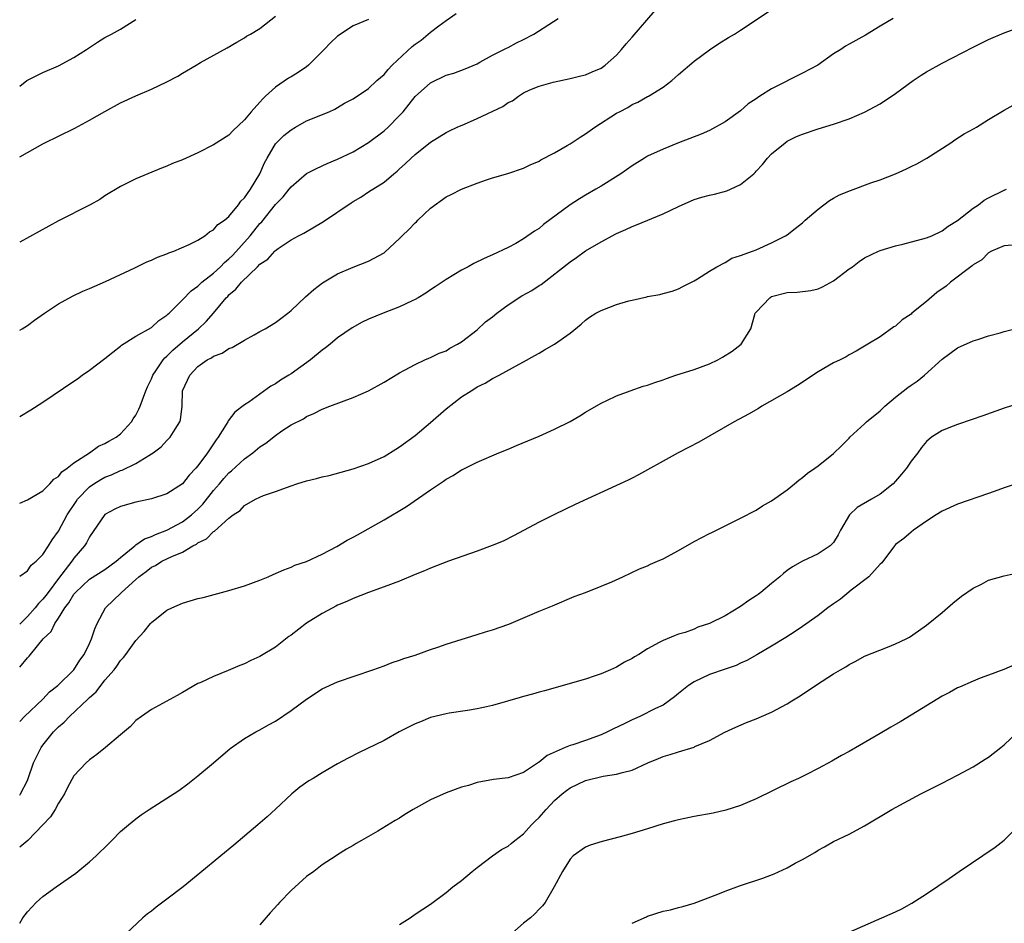
# Model space of a CAD drawing. Units: inches. Extents: x 2607000 to 2610000, y 1479000 to 1482000.
# Drawn here: x 2607000 to 2607127, y 1481464 to 1481581 of the extents above; entities that cross this region are included whole.
import ezdxf

# ---------------------------------------------------------------- set-up
doc = ezdxf.new("R2010")
doc.units = ezdxf.units.IN
doc.header["$MEASUREMENT"] = 0
doc.layers.add('LD26071479_10ft', color=61, linetype='Continuous')

msp = doc.modelspace()

# ---------------------------------------------------------------- linework, layer by layer
at = {"layer": 'LD26071479_10ft'}
for points, elevation in [([(2607000, 1481509.09), (2607001, 1481509.78), (2607001.5, 1481510.5), (2607002.14, 1481511), (2607003, 1481511.87), (2607003.73, 1481513), (2607004.21, 1481513.79), (2607005, 1481514.88), (2607006.13, 1481517), (2607007.27, 1481518.73), (2607007.45, 1481519), (2607009, 1481520.61), (2607009.57, 1481521), (2607010.45, 1481521.55), (2607011, 1481521.86), (2607011.83, 1481522.17), (2607013, 1481522.7), (2607013.23, 1481522.77), (2607015, 1481523.61), (2607016.66, 1481524.66), (2607017, 1481524.85), (2607017.22, 1481525), (2607018.23, 1481525.77), (2607019, 1481526.6), (2607019.21, 1481526.79), (2607019.4, 1481527), (2607020.06, 1481528.06), (2607020.68, 1481529), (2607020.75, 1481529.25), (2607020.98, 1481531), (2607021.02, 1481533), (2607021.94, 1481535), (2607023, 1481536.12), (2607024.18, 1481537), (2607024.74, 1481537.26), (2607025, 1481537.47), (2607026.14, 1481537.86), (2607027, 1481538.44), (2607027.41, 1481538.59), (2607029, 1481539.52), (2607030.23, 1481540.23), (2607031, 1481540.63), (2607031.65, 1481541), (2607033, 1481541.81), (2607033.67, 1481542.34), (2607034.57, 1481543), (2607035, 1481543.34), (2607036.89, 1481545.11), (2607037.94, 1481546.06), (2607039.08, 1481546.92), (2607041, 1481548.1), (2607043, 1481548.95), (2607045, 1481549.71), (2607047, 1481550.78), (2607047.12, 1481550.88), (2607049, 1481552.63), (2607049.33, 1481553), (2607050.18, 1481553.82), (2607051, 1481554.66), (2607051.19, 1481554.81), (2607051.36, 1481555), (2607053, 1481556.57), (2607055, 1481558.03), (2607055.67, 1481558.33), (2607057, 1481559.01), (2607059, 1481559.78), (2607060.2, 1481560.2), (2607061, 1481560.46), (2607062.97, 1481561.03), (2607065, 1481561.72), (2607065.84, 1481562.16), (2607067, 1481562.62), (2607067.22, 1481562.78), (2607069, 1481563.68), (2607070.63, 1481564.63), (2607071, 1481564.85), (2607072.3, 1481565.7), (2607073, 1481566.14), (2607074.19, 1481567), (2607077, 1481568.8), (2607077.37, 1481569), (2607078.45, 1481569.55), (2607079, 1481569.93), (2607079.76, 1481570.24), (2607081, 1481570.94), (2607081.12, 1481571), (2607083, 1481572.17), (2607084.14, 1481573), (2607085, 1481573.78), (2607087, 1481575.52), (2607089, 1481576.98), (2607090.2, 1481577.8), (2607091.44, 1481578.56), (2607092.2, 1481579), (2607093, 1481579.52), (2607095, 1481580.84), (2607097, 1481582.2)], 9220), ([(2607000, 1481518.51), (2607001, 1481518.92), (2607003, 1481520.11), (2607003.9, 1481521), (2607004.4, 1481521.6), (2607005, 1481521.95), (2607005.44, 1481522.56), (2607006.12, 1481523), (2607007, 1481523.69), (2607009, 1481525), (2607010.15, 1481525.85), (2607011, 1481526.21), (2607011.49, 1481526.51), (2607012.45, 1481527), (2607013, 1481527.45), (2607014.42, 1481529), (2607014.63, 1481529.37), (2607015, 1481529.87), (2607015.39, 1481530.61), (2607015.56, 1481531), (2607015.85, 1481531.85), (2607016.29, 1481533), (2607016.5, 1481533.5), (2607017, 1481534.56), (2607017.16, 1481535), (2607017.57, 1481535.57), (2607018.53, 1481537), (2607018.74, 1481537.26), (2607019, 1481537.45), (2607019.77, 1481538.23), (2607021, 1481539.33), (2607023.05, 1481541), (2607024.07, 1481541.93), (2607025, 1481543), (2607026.65, 1481545), (2607026.83, 1481545.17), (2607027, 1481545.37), (2607027.9, 1481546.1), (2607028.62, 1481547), (2607030.69, 1481549), (2607031, 1481549.32), (2607032.01, 1481549.99), (2607032.9, 1481551), (2607033, 1481551.1), (2607033.34, 1481551.34), (2607035, 1481552.46), (2607035.98, 1481553), (2607036.65, 1481553.35), (2607039.18, 1481554.82), (2607042.74, 1481557.26), (2607043, 1481557.43), (2607044.02, 1481557.98), (2607045, 1481558.64), (2607047, 1481559.92), (2607048.28, 1481561), (2607048.69, 1481561.31), (2607049, 1481561.61), (2607049.74, 1481562.26), (2607050.48, 1481563), (2607051, 1481563.48), (2607053, 1481565.08), (2607055, 1481566.3), (2607055.46, 1481566.54), (2607056.45, 1481567), (2607057.39, 1481567.39), (2607059, 1481568.11), (2607062.33, 1481569.67), (2607063, 1481570.17), (2607063.58, 1481570.42), (2607064.35, 1481571), (2607065, 1481571.45), (2607065.81, 1481571.81), (2607067, 1481572.3), (2607068.8, 1481572.8), (2607071, 1481573.28), (2607072.37, 1481573.63), (2607073, 1481573.77), (2607073.84, 1481574.16), (2607075, 1481574.6), (2607075.54, 1481575), (2607077, 1481576.27), (2607077.62, 1481577), (2607078.23, 1481577.77), (2607079, 1481578.6), (2607081.96, 1481582.04)], 9210), ([(2607000, 1481540.82), (2607000.31, 1481541), (2607001, 1481541.44), (2607001.91, 1481542.09), (2607003.22, 1481543), (2607005, 1481544.2), (2607006.8, 1481545.2), (2607008.16, 1481545.84), (2607009, 1481546.18), (2607011.08, 1481547.08), (2607014.85, 1481548.85), (2607016.39, 1481549.61), (2607017, 1481549.86), (2607017.76, 1481550.24), (2607019, 1481550.67), (2607019.22, 1481550.78), (2607019.9, 1481551), (2607021.86, 1481551.86), (2607023, 1481552.44), (2607023.9, 1481553), (2607024.49, 1481553.51), (2607025, 1481553.74), (2607025.54, 1481554.45), (2607026.42, 1481555), (2607027, 1481555.48), (2607028.23, 1481557), (2607028.54, 1481557.46), (2607029, 1481557.87), (2607029.76, 1481559), (2607031, 1481560.97), (2607031.6, 1481562.4), (2607031.91, 1481563), (2607033, 1481564.85), (2607033.13, 1481565), (2607034.09, 1481565.91), (2607035, 1481566.67), (2607035.59, 1481567), (2607037, 1481567.83), (2607039.91, 1481569), (2607040.66, 1481569.34), (2607041, 1481569.53), (2607041.91, 1481570.09), (2607043, 1481570.66), (2607043.2, 1481570.8), (2607043.53, 1481571), (2607045, 1481571.98), (2607046.08, 1481573), (2607047, 1481573.8), (2607047.54, 1481574.46), (2607048.04, 1481575), (2607050.61, 1481577.39), (2607051, 1481577.69), (2607051.77, 1481578.23), (2607053, 1481579.24), (2607054.06, 1481580.06), (2607055, 1481580.76), (2607056.32, 1481581.68)], 9190), ([(2607000, 1481563.16), (2607003, 1481564.86), (2607003.25, 1481565), (2607005, 1481565.84), (2607007.11, 1481566.89), (2607009, 1481567.89), (2607011, 1481569.04), (2607013, 1481570.12), (2607015, 1481571.06), (2607017, 1481571.89), (2607019, 1481572.83), (2607020.42, 1481573.58), (2607021, 1481573.97), (2607022.78, 1481575), (2607023.34, 1481575.34), (2607026.78, 1481577.22), (2607028.02, 1481577.98), (2607029, 1481578.51), (2607029.28, 1481578.72), (2607029.77, 1481579), (2607031, 1481579.75), (2607033, 1481581.3)], 9170), ([(2607112.68, 1481581), (2607111, 1481580.03), (2607109.11, 1481578.89), (2607107, 1481577.72), (2607106.55, 1481577.45), (2607105.91, 1481577), (2607105, 1481576.44), (2607102.96, 1481575), (2607101, 1481573.95), (2607097, 1481571.96), (2607095.48, 1481571), (2607095.2, 1481570.8), (2607095, 1481570.65), (2607093.99, 1481570.01), (2607093, 1481569.1), (2607091, 1481567.68), (2607089, 1481566.58), (2607087.93, 1481566.08), (2607085, 1481564.97), (2607083, 1481564.15), (2607081, 1481563.24), (2607080.59, 1481563), (2607079, 1481562.03), (2607077.54, 1481561), (2607075, 1481559.4), (2607074.34, 1481559), (2607073, 1481558.24), (2607072.23, 1481557.77), (2607071, 1481556.99), (2607067.58, 1481554.43), (2607067, 1481553.95), (2607066.4, 1481553.6), (2607065, 1481552.59), (2607064, 1481552), (2607063, 1481551.46), (2607061, 1481550.54), (2607059.92, 1481550.08), (2607058.6, 1481549.4), (2607057.86, 1481549), (2607057, 1481548.55), (2607055, 1481547.36), (2607053.6, 1481546.4), (2607053, 1481546.04), (2607052.4, 1481545.6), (2607051.39, 1481545), (2607051, 1481544.78), (2607050.61, 1481544.61), (2607049, 1481543.82), (2607046.89, 1481543), (2607045, 1481542.22), (2607044.17, 1481541.83), (2607042.87, 1481541.13), (2607041, 1481539.82), (2607040.04, 1481539), (2607039.46, 1481538.54), (2607039, 1481538.23), (2607037.52, 1481537), (2607035, 1481535.18), (2607034.72, 1481535), (2607033.65, 1481534.35), (2607033, 1481533.9), (2607032.4, 1481533.6), (2607031, 1481532.56), (2607029.55, 1481531.55), (2607029, 1481531.19), (2607027.77, 1481530.23), (2607026.89, 1481529.11), (2607026.85, 1481529), (2607026.63, 1481528.63), (2607025.59, 1481527), (2607025.33, 1481526.67), (2607024.23, 1481525), (2607023, 1481523.31), (2607022.73, 1481523), (2607021.88, 1481522.12), (2607021, 1481520.99), (2607019, 1481519.7), (2607017, 1481519.06), (2607015, 1481518.62), (2607013, 1481518.07), (2607012.27, 1481517.73), (2607010.98, 1481517.02), (2607009, 1481514.17), (2607008.61, 1481513.39), (2607008.37, 1481513), (2607007, 1481511.41), (2607006.72, 1481511), (2607005, 1481508.77), (2607003.66, 1481507), (2607003.39, 1481506.61), (2607003, 1481506.12), (2607002.43, 1481505.57), (2607001.99, 1481505), (2607001, 1481503.87), (2607000.09, 1481503), (2607000, 1481502.91)], 9230), ([(2607000, 1481529.7), (2607001.45, 1481530.55), (2607003, 1481531.53), (2607007, 1481534.22), (2607007.45, 1481534.55), (2607008.04, 1481535), (2607009, 1481535.67), (2607011, 1481537.16), (2607012, 1481538), (2607013, 1481538.74), (2607013.13, 1481538.87), (2607015, 1481540.04), (2607017, 1481541.18), (2607017.95, 1481542.05), (2607019, 1481542.74), (2607019.12, 1481542.88), (2607019.27, 1481543), (2607021, 1481544.71), (2607022.11, 1481545.89), (2607023, 1481546.51), (2607023.24, 1481546.76), (2607023.5, 1481547), (2607025, 1481548.18), (2607025.89, 1481549), (2607026.44, 1481549.56), (2607027, 1481550.02), (2607027.49, 1481550.51), (2607029.75, 1481553), (2607031, 1481554.56), (2607031.22, 1481554.78), (2607033, 1481557.03), (2607033.98, 1481558.02), (2607034.77, 1481559), (2607035, 1481559.32), (2607036.99, 1481561.01), (2607038.31, 1481561.69), (2607039.66, 1481562.33), (2607041, 1481562.87), (2607043, 1481563.82), (2607045, 1481565.01), (2607047, 1481566.52), (2607047.53, 1481567), (2607049, 1481568.5), (2607049.45, 1481569), (2607051, 1481570.94), (2607053, 1481572.74), (2607055, 1481573.69), (2607056.02, 1481573.98), (2607057.47, 1481574.53), (2607059, 1481575.18), (2607059.37, 1481575.37), (2607061, 1481576.27), (2607062.44, 1481577), (2607062.8, 1481577.2), (2607063, 1481577.28), (2607064.11, 1481577.89), (2607065, 1481578.29), (2607066.31, 1481579), (2607069.46, 1481581)], 9200), ([(2607045, 1481580.9), (2607043, 1481580.06), (2607041, 1481578.76), (2607040.1, 1481577.9), (2607039.26, 1481577), (2607039, 1481576.76), (2607037.26, 1481575), (2607037, 1481574.79), (2607035.94, 1481574.06), (2607035, 1481573.48), (2607034.68, 1481573.32), (2607033, 1481572.15), (2607031.73, 1481571), (2607031.36, 1481570.64), (2607031, 1481570.21), (2607029.86, 1481569), (2607029, 1481567.94), (2607027.48, 1481566.52), (2607027, 1481565.97), (2607025, 1481564.73), (2607023, 1481563.71), (2607021, 1481562.77), (2607019.7, 1481562.3), (2607019, 1481561.97), (2607018.28, 1481561.72), (2607016.53, 1481561), (2607015, 1481560.34), (2607013, 1481559.34), (2607011, 1481558.14), (2607010.32, 1481557.68), (2607009.11, 1481557), (2607005, 1481554.94), (2607000, 1481552.15)], 9180), ([(2607000, 1481572.29), (2607000.91, 1481573), (2607001, 1481573.07), (2607003, 1481574.05), (2607005, 1481574.93), (2607007, 1481575.97), (2607008.62, 1481577), (2607010.04, 1481577.96), (2607011, 1481578.55), (2607011.85, 1481579), (2607013, 1481579.65), (2607015, 1481580.89)], 9160), ([(2607000, 1481497.34), (2607001, 1481498.57), (2607001.22, 1481498.78), (2607001.38, 1481499), (2607003.02, 1481501), (2607004.04, 1481501.96), (2607004.54, 1481503), (2607005, 1481503.67), (2607005.83, 1481505), (2607006.36, 1481505.64), (2607007, 1481506.76), (2607007.19, 1481507), (2607009, 1481508.69), (2607011, 1481509.95), (2607012.46, 1481511), (2607013, 1481511.49), (2607014.86, 1481513), (2607014.93, 1481513.07), (2607015, 1481513.11), (2607016.1, 1481513.9), (2607017, 1481514.19), (2607017.53, 1481514.47), (2607019, 1481515.02), (2607021, 1481516.1), (2607022.18, 1481517), (2607023, 1481517.74), (2607023.63, 1481518.37), (2607025, 1481520.12), (2607025.77, 1481521), (2607026.32, 1481521.68), (2607027, 1481522.41), (2607027.33, 1481522.67), (2607029, 1481524.23), (2607030.08, 1481525), (2607031, 1481525.76), (2607031.76, 1481526.24), (2607033, 1481527.25), (2607033.83, 1481527.83), (2607035, 1481528.6), (2607036.61, 1481529.39), (2607037, 1481529.68), (2607037.94, 1481530.06), (2607039, 1481530.61), (2607039.99, 1481531), (2607043, 1481532.13), (2607045, 1481532.99), (2607047, 1481534.12), (2607049, 1481535.32), (2607049.66, 1481535.66), (2607051, 1481536.39), (2607052.28, 1481537), (2607052.78, 1481537.22), (2607053, 1481537.29), (2607054.13, 1481537.87), (2607055, 1481538.17), (2607055.5, 1481538.5), (2607056.48, 1481539), (2607057, 1481539.3), (2607059, 1481540.87), (2607060.1, 1481541.9), (2607061, 1481542.55), (2607061.55, 1481543), (2607063, 1481544.08), (2607064.77, 1481545.23), (2607066.06, 1481545.94), (2607067, 1481546.56), (2607067.28, 1481546.72), (2607071, 1481549.63), (2607071.83, 1481550.17), (2607073, 1481551.03), (2607075, 1481552.22), (2607077, 1481553.3), (2607078.2, 1481553.8), (2607079, 1481554.19), (2607079.59, 1481554.41), (2607083, 1481555.82), (2607085, 1481556.78), (2607087, 1481557.67), (2607088.01, 1481557.99), (2607089, 1481558.25), (2607089.62, 1481558.38), (2607091.21, 1481558.79), (2607091.7, 1481559), (2607093, 1481559.62), (2607094.7, 1481561), (2607094.86, 1481561.14), (2607095, 1481561.31), (2607095.82, 1481562.18), (2607096.49, 1481563), (2607097, 1481563.56), (2607098.75, 1481565), (2607099, 1481565.18), (2607100.22, 1481565.78), (2607101, 1481566.11), (2607103, 1481566.77), (2607105, 1481567.39), (2607107, 1481568.09), (2607109, 1481568.93), (2607111, 1481570.01), (2607113, 1481571.33), (2607115.25, 1481573), (2607116.29, 1481573.71), (2607117, 1481574.15), (2607119, 1481575.26), (2607123, 1481577.32), (2607125, 1481578.31), (2607127, 1481579.16), (2607129, 1481579.9)], 9240), ([(2607000, 1481490.36), (2607000.64, 1481491), (2607003, 1481493.22), (2607003.83, 1481494.17), (2607004.94, 1481495), (2607007, 1481497.01), (2607007.76, 1481498.24), (2607008.31, 1481499), (2607009, 1481500.39), (2607009.28, 1481501), (2607009.69, 1481502.31), (2607010.01, 1481503), (2607011.09, 1481505), (2607013.07, 1481506.93), (2607013.13, 1481507), (2607015, 1481508.67), (2607015.38, 1481509), (2607016.31, 1481509.69), (2607017, 1481510.24), (2607017.52, 1481510.48), (2607018.35, 1481511), (2607019.63, 1481511.63), (2607021, 1481512.2), (2607022.35, 1481513), (2607022.79, 1481513.21), (2607023, 1481513.39), (2607024.1, 1481513.9), (2607025, 1481514.84), (2607025.12, 1481514.88), (2607027, 1481516.58), (2607027.56, 1481517), (2607028.45, 1481517.55), (2607029, 1481518.19), (2607030.41, 1481519), (2607031, 1481519.28), (2607031.47, 1481519.47), (2607033, 1481520), (2607035, 1481520.74), (2607035.76, 1481521), (2607037, 1481521.38), (2607038.31, 1481521.69), (2607039, 1481521.9), (2607039.91, 1481522.09), (2607043, 1481522.93), (2607045, 1481523.6), (2607047, 1481524.52), (2607048.52, 1481525.48), (2607049, 1481525.75), (2607051, 1481527.25), (2607053, 1481528.92), (2607055, 1481530.66), (2607057, 1481532.21), (2607058.23, 1481533), (2607058.72, 1481533.28), (2607059, 1481533.49), (2607060.04, 1481533.96), (2607061, 1481534.6), (2607061.85, 1481535), (2607064.45, 1481536.45), (2607065, 1481536.73), (2607066.44, 1481537.56), (2607067, 1481537.86), (2607067.7, 1481538.3), (2607069, 1481538.99), (2607071, 1481540.42), (2607072.42, 1481541.58), (2607073, 1481542.12), (2607073.52, 1481542.48), (2607074.32, 1481543), (2607075, 1481543.36), (2607077, 1481544.12), (2607078.6, 1481544.6), (2607079, 1481544.7), (2607080.9, 1481545.1), (2607081, 1481545.14), (2607082.59, 1481545.41), (2607083, 1481545.54), (2607084.16, 1481545.84), (2607085, 1481546.16), (2607085.54, 1481546.46), (2607087, 1481547.2), (2607087.46, 1481547.46), (2607089, 1481548.44), (2607089.94, 1481549), (2607091, 1481549.55), (2607091.88, 1481550.12), (2607093, 1481550.44), (2607094.53, 1481551), (2607095, 1481551.19), (2607097, 1481552.07), (2607098.8, 1481553), (2607099, 1481553.12), (2607100.06, 1481553.93), (2607101, 1481554.68), (2607101.34, 1481555), (2607103, 1481556.43), (2607104.45, 1481557.55), (2607105, 1481557.83), (2607105.74, 1481558.26), (2607107.16, 1481558.84), (2607109.8, 1481559.8), (2607111, 1481560.21), (2607113, 1481560.99), (2607114.39, 1481561.61), (2607115, 1481561.92), (2607115.73, 1481562.27), (2607117.02, 1481563), (2607120.12, 1481565), (2607120.64, 1481565.36), (2607121.85, 1481566.15), (2607123.15, 1481566.85), (2607123.45, 1481567), (2607125, 1481567.97), (2607127, 1481569.18), (2607128.16, 1481569.84)], 9250), ([(2607000, 1481480.84), (2607000.12, 1481481), (2607001, 1481482.75), (2607001.1, 1481483), (2607001.77, 1481485), (2607002.78, 1481487), (2607003, 1481487.29), (2607004.38, 1481489), (2607005, 1481489.64), (2607005.74, 1481490.26), (2607006.42, 1481491), (2607008.8, 1481493.2), (2607009, 1481493.43), (2607009.85, 1481494.15), (2607011, 1481495.66), (2607012.17, 1481497), (2607012.53, 1481497.47), (2607013, 1481498.22), (2607013.4, 1481498.6), (2607013.71, 1481499), (2607015, 1481500.8), (2607016.05, 1481501.95), (2607016.88, 1481503), (2607017, 1481503.13), (2607019, 1481504.69), (2607019.62, 1481505), (2607021, 1481505.6), (2607023, 1481506.2), (2607023.65, 1481506.35), (2607027, 1481507.25), (2607029, 1481507.86), (2607031, 1481508.58), (2607032.04, 1481509), (2607032.72, 1481509.28), (2607034.09, 1481509.91), (2607035, 1481510.25), (2607035.48, 1481510.52), (2607037, 1481510.99), (2607039, 1481511.93), (2607040.92, 1481512.92), (2607042.25, 1481513.75), (2607043, 1481514.11), (2607043.58, 1481514.42), (2607047, 1481516.34), (2607049.92, 1481518.08), (2607053, 1481520.23), (2607054.67, 1481521.33), (2607055, 1481521.6), (2607055.94, 1481522.06), (2607057, 1481522.81), (2607057.14, 1481522.86), (2607059, 1481523.8), (2607061.79, 1481525), (2607063, 1481525.48), (2607064.07, 1481525.93), (2607067, 1481527.15), (2607069, 1481528.04), (2607071, 1481529.05), (2607072.24, 1481529.76), (2607073, 1481530.22), (2607075, 1481531.4), (2607075.74, 1481531.74), (2607077, 1481532.35), (2607078.75, 1481533), (2607080.42, 1481533.58), (2607081, 1481533.74), (2607081.92, 1481534.08), (2607083, 1481534.42), (2607083.42, 1481534.58), (2607084.66, 1481535), (2607087, 1481535.74), (2607089, 1481536.49), (2607090.05, 1481537), (2607090.67, 1481537.33), (2607091.89, 1481538.11), (2607093.07, 1481539), (2607094.31, 1481541), (2607094.84, 1481542.85), (2607094.9, 1481543), (2607095, 1481543.13), (2607096.75, 1481545), (2607096.91, 1481545.09), (2607097, 1481545.14), (2607099, 1481545.67), (2607100.28, 1481545.72), (2607102.05, 1481545.95), (2607103, 1481546.17), (2607103.58, 1481546.42), (2607105, 1481547.18), (2607107, 1481548.71), (2607107.44, 1481549), (2607108.31, 1481549.69), (2607109, 1481550.15), (2607110.8, 1481551), (2607111, 1481551.09), (2607113, 1481551.71), (2607113.91, 1481551.91), (2607117, 1481552.72), (2607117.68, 1481553), (2607119, 1481553.61), (2607119.77, 1481554.23), (2607121, 1481554.96), (2607123, 1481556.55), (2607123.69, 1481557), (2607124.43, 1481557.57), (2607125, 1481557.9), (2607127, 1481558.88), (2607127.32, 1481559)], 9260), ([(2607129, 1481551.86), (2607127, 1481551.69), (2607125.37, 1481551), (2607125, 1481550.81), (2607124.1, 1481549.9), (2607123, 1481549.26), (2607122.87, 1481549.13), (2607120.09, 1481547), (2607119.51, 1481546.49), (2607118.33, 1481545.67), (2607117, 1481544.53), (2607115.1, 1481543), (2607115, 1481542.9), (2607113.85, 1481542.15), (2607113, 1481541.35), (2607112.77, 1481541.23), (2607111, 1481539.97), (2607109.42, 1481539), (2607107.9, 1481538.1), (2607107, 1481537.63), (2607106.61, 1481537.39), (2607105.84, 1481537), (2607105, 1481536.6), (2607103, 1481535.45), (2607100.34, 1481533.66), (2607099, 1481532.86), (2607095.75, 1481531), (2607095.29, 1481530.71), (2607094.01, 1481529.99), (2607092.16, 1481529), (2607087.63, 1481526.37), (2607084.93, 1481525), (2607083, 1481523.94), (2607081, 1481522.79), (2607079.84, 1481522.16), (2607079, 1481521.73), (2607078.51, 1481521.49), (2607077.48, 1481521), (2607071.66, 1481518.34), (2607069, 1481517.05), (2607067, 1481516.03), (2607063.72, 1481514.28), (2607062.38, 1481513.62), (2607060.96, 1481513.04), (2607059, 1481512.31), (2607055.33, 1481511), (2607053, 1481510.13), (2607052.22, 1481509.78), (2607051, 1481509.32), (2607049, 1481508.46), (2607047, 1481507.7), (2607045, 1481507), (2607043, 1481506.21), (2607042.2, 1481505.8), (2607041, 1481505.33), (2607040.8, 1481505.2), (2607040.38, 1481505), (2607039, 1481504.28), (2607037, 1481503.04), (2607035, 1481501.49), (2607034.71, 1481501.29), (2607033, 1481499.92), (2607031, 1481498.71), (2607029.81, 1481498.19), (2607029, 1481497.79), (2607028.42, 1481497.58), (2607026.9, 1481496.9), (2607025, 1481496.15), (2607023.37, 1481495.37), (2607023, 1481495.22), (2607021, 1481494.1), (2607020.31, 1481493.69), (2607017, 1481491.87), (2607015.71, 1481491), (2607015, 1481490.45), (2607014.29, 1481489.71), (2607013, 1481488.61), (2607011.09, 1481487), (2607009.93, 1481486.07), (2607009, 1481485.41), (2607008.56, 1481485), (2607007, 1481483.31), (2607006.18, 1481481.82), (2607005.77, 1481481), (2607005, 1481479.81), (2607004.56, 1481479), (2607003.97, 1481478.03), (2607002.99, 1481477), (2607001.03, 1481474.97), (2607000, 1481474.13)], 9270), ([(2607000, 1481464.32), (2607000.39, 1481465), (2607001, 1481465.77), (2607002.11, 1481467), (2607003, 1481467.75), (2607004.72, 1481469), (2607007.24, 1481470.76), (2607009, 1481472.23), (2607009.85, 1481473), (2607011.44, 1481474.56), (2607011.9, 1481475), (2607013, 1481476.13), (2607014.02, 1481477), (2607015, 1481477.8), (2607015.69, 1481478.31), (2607016.69, 1481479), (2607020.54, 1481481.46), (2607021.7, 1481482.3), (2607023, 1481483.33), (2607024.99, 1481485.01), (2607027.14, 1481486.86), (2607029, 1481488.13), (2607030.46, 1481489), (2607031, 1481489.26), (2607032.1, 1481489.9), (2607033, 1481490.4), (2607035, 1481491.76), (2607037, 1481493.23), (2607039, 1481494.54), (2607041, 1481495.45), (2607045.54, 1481497), (2607047, 1481497.53), (2607048.06, 1481497.94), (2607049, 1481498.24), (2607049.54, 1481498.46), (2607051, 1481498.91), (2607053, 1481499.63), (2607053.93, 1481499.93), (2607055, 1481500.31), (2607059, 1481501.57), (2607060.11, 1481501.89), (2607061, 1481502.17), (2607063.11, 1481502.89), (2607067, 1481504.56), (2607068.74, 1481505.26), (2607071.55, 1481506.45), (2607072.99, 1481507), (2607075, 1481507.79), (2607076.37, 1481508.37), (2607077.8, 1481509), (2607079.96, 1481510.04), (2607081, 1481510.44), (2607081.38, 1481510.62), (2607082.3, 1481511), (2607083, 1481511.33), (2607085, 1481512.41), (2607087, 1481513.55), (2607089, 1481514.6), (2607089.28, 1481514.72), (2607093, 1481516.56), (2607095, 1481517.62), (2607095.84, 1481518.16), (2607097, 1481518.8), (2607099, 1481520.23), (2607099.96, 1481521), (2607100.52, 1481521.48), (2607101, 1481521.81), (2607101.63, 1481522.37), (2607102.57, 1481523), (2607103, 1481523.32), (2607105, 1481524.89), (2607106.08, 1481525.92), (2607107, 1481526.87), (2607107.11, 1481527), (2607109, 1481528.73), (2607109.25, 1481529), (2607111, 1481530.41), (2607111.6, 1481531), (2607113, 1481532.17), (2607114.56, 1481533.44), (2607115, 1481533.74), (2607115.77, 1481534.23), (2607116.74, 1481535), (2607119, 1481537.06), (2607121, 1481538.54), (2607123, 1481539.42), (2607123.61, 1481539.61), (2607125, 1481540.07), (2607126.48, 1481540.48), (2607127, 1481540.63), (2607128.88, 1481541.12)], 9280), ([(2607129, 1481531.42), (2607127, 1481530.75), (2607124.25, 1481529.75), (2607122.76, 1481529.24), (2607121, 1481528.67), (2607120.43, 1481528.43), (2607119, 1481527.89), (2607117.64, 1481527), (2607117, 1481526.46), (2607116.33, 1481525.67), (2607115.87, 1481525), (2607115, 1481523.91), (2607114.4, 1481523), (2607113.74, 1481522.26), (2607113, 1481521.35), (2607112.69, 1481521), (2607111, 1481519.67), (2607109.88, 1481519), (2607108.04, 1481517.96), (2607107.06, 1481517), (2607105.88, 1481515), (2607105.58, 1481514.42), (2607105, 1481513.45), (2607104.79, 1481513.21), (2607104.54, 1481513), (2607103, 1481511.95), (2607101, 1481511.01), (2607099.7, 1481510.3), (2607099, 1481509.81), (2607098.55, 1481509.45), (2607098.04, 1481509), (2607097, 1481508.16), (2607095.61, 1481507), (2607095.26, 1481506.74), (2607095, 1481506.56), (2607094.06, 1481505.94), (2607093, 1481505.18), (2607091, 1481503.99), (2607089, 1481502.97), (2607087.49, 1481502.5), (2607087, 1481502.26), (2607085.84, 1481501.84), (2607085, 1481501.6), (2607084.55, 1481501.45), (2607083.53, 1481501), (2607083, 1481500.79), (2607082.51, 1481500.51), (2607081, 1481499.72), (2607079.85, 1481499), (2607079.3, 1481498.7), (2607079, 1481498.47), (2607078.02, 1481497.98), (2607077, 1481497.36), (2607076.21, 1481497), (2607075, 1481496.49), (2607074.24, 1481496.24), (2607073, 1481495.8), (2607067.7, 1481494.3), (2607067, 1481494.12), (2607066.15, 1481493.85), (2607065, 1481493.56), (2607064.58, 1481493.42), (2607061, 1481492.42), (2607060.23, 1481492.23), (2607059, 1481491.99), (2607057.77, 1481491.77), (2607055.42, 1481491.42), (2607055, 1481491.34), (2607053, 1481490.85), (2607051.71, 1481490.29), (2607051, 1481490.04), (2607048.97, 1481489), (2607047, 1481487.87), (2607043.69, 1481486.31), (2607042.37, 1481485.63), (2607041, 1481484.88), (2607039, 1481483.73), (2607037.88, 1481483), (2607037.32, 1481482.68), (2607036.14, 1481481.86), (2607035.12, 1481481), (2607033, 1481479.02), (2607031.94, 1481478.06), (2607030.74, 1481477), (2607027.63, 1481474.37), (2607025.94, 1481473), (2607023.24, 1481470.76), (2607021.08, 1481469), (2607019, 1481467.41), (2607017.61, 1481466.39), (2607017, 1481465.89), (2607016.49, 1481465.51), (2607015.88, 1481465), (2607013.75, 1481463)], 9290), ([(2607129, 1481521.16), (2607127, 1481520.48), (2607126.2, 1481520.2), (2607125, 1481519.76), (2607121, 1481518.38), (2607119, 1481517.47), (2607118.23, 1481517), (2607117, 1481516.18), (2607115.29, 1481515), (2607115, 1481514.77), (2607114.05, 1481513.95), (2607113, 1481513.17), (2607112.84, 1481513), (2607111.2, 1481510.8), (2607111, 1481510.62), (2607109.56, 1481509), (2607107.26, 1481507.26), (2607105.87, 1481506.13), (2607105, 1481505.53), (2607104.27, 1481505), (2607103, 1481504.02), (2607101, 1481502.58), (2607100.06, 1481501.94), (2607098.84, 1481501.16), (2607097, 1481500.04), (2607095.08, 1481498.92), (2607093.81, 1481498.19), (2607093, 1481497.87), (2607092.42, 1481497.58), (2607091, 1481497.1), (2607089, 1481496.39), (2607087, 1481495.44), (2607086.29, 1481495), (2607085, 1481493.93), (2607084.48, 1481493.52), (2607083, 1481492.46), (2607082.03, 1481492.03), (2607080.01, 1481491), (2607079.32, 1481490.68), (2607079, 1481490.57), (2607077.98, 1481490.02), (2607076.6, 1481489.4), (2607075.84, 1481489), (2607075, 1481488.61), (2607073, 1481487.88), (2607071.34, 1481487.34), (2607071, 1481487.25), (2607070.38, 1481487), (2607068.04, 1481485.96), (2607067, 1481485.08), (2607066.94, 1481485.06), (2607065, 1481483.77), (2607063, 1481483.06), (2607061.13, 1481482.87), (2607059, 1481482.48), (2607057.9, 1481482.1), (2607057, 1481481.85), (2607055, 1481481.13), (2607053, 1481480.23), (2607050.75, 1481479), (2607049.67, 1481478.33), (2607049, 1481477.88), (2607048.43, 1481477.57), (2607046.21, 1481476.21), (2607044.11, 1481475), (2607043.39, 1481474.61), (2607043, 1481474.35), (2607042.14, 1481473.86), (2607041, 1481473.12), (2607040.83, 1481473), (2607039, 1481471.84), (2607037.93, 1481471), (2607037, 1481470.33), (2607035, 1481468.55), (2607033.5, 1481467), (2607033.28, 1481466.72), (2607032.33, 1481465.67), (2607031, 1481464.1)], 9300), ([(2607049, 1481464.17), (2607050.37, 1481465), (2607051, 1481465.47), (2607053, 1481466.77), (2607055, 1481468.27), (2607055.87, 1481469), (2607057, 1481469.84), (2607058.35, 1481471), (2607059, 1481471.51), (2607060.99, 1481473), (2607062.16, 1481473.84), (2607063, 1481474.25), (2607063.39, 1481474.61), (2607063.87, 1481475), (2607065, 1481475.83), (2607066.04, 1481477), (2607066.51, 1481477.49), (2607067, 1481477.96), (2607067.9, 1481479), (2607069, 1481480.16), (2607069.98, 1481481), (2607070.55, 1481481.45), (2607071, 1481481.79), (2607073, 1481482.74), (2607075.27, 1481483.27), (2607077, 1481483.53), (2607077.78, 1481483.78), (2607079, 1481484.08), (2607081.03, 1481485), (2607082.42, 1481485.58), (2607083, 1481485.81), (2607083.93, 1481486.07), (2607085, 1481486.43), (2607087, 1481487.05), (2607087.11, 1481487.11), (2607089, 1481487.91), (2607090.96, 1481488.96), (2607092.37, 1481489.63), (2607093.78, 1481490.22), (2607095, 1481490.68), (2607095.71, 1481491), (2607097, 1481491.54), (2607099, 1481492.61), (2607099.63, 1481493), (2607100.49, 1481493.51), (2607103.53, 1481495.53), (2607105, 1481496.47), (2607105.87, 1481497), (2607106.59, 1481497.41), (2607107, 1481497.69), (2607107.88, 1481498.12), (2607109, 1481498.75), (2607111.94, 1481499.94), (2607113, 1481500.34), (2607114.35, 1481501), (2607114.78, 1481501.22), (2607115.97, 1481502.03), (2607117, 1481502.76), (2607119, 1481504.42), (2607120.38, 1481505.62), (2607121.49, 1481506.51), (2607123, 1481507.54), (2607124.06, 1481508.06), (2607125, 1481508.55), (2607127, 1481509.11), (2607128.54, 1481509.46)], 9310), ([(2607128.33, 1481497.67), (2607126.96, 1481497.04), (2607125, 1481496.3), (2607123.92, 1481495.92), (2607123, 1481495.55), (2607121.23, 1481494.77), (2607121, 1481494.68), (2607119.94, 1481494.06), (2607119, 1481493.59), (2607113.65, 1481490.35), (2607113, 1481489.97), (2607112.37, 1481489.63), (2607111, 1481488.78), (2607107, 1481486.48), (2607106.03, 1481485.97), (2607105, 1481485.35), (2607104.76, 1481485.23), (2607103, 1481484.27), (2607101.5, 1481483.5), (2607100.47, 1481483), (2607099.46, 1481482.54), (2607095, 1481480.35), (2607093.9, 1481479.9), (2607093, 1481479.51), (2607091.1, 1481478.9), (2607089.47, 1481478.53), (2607087, 1481478.07), (2607085.82, 1481477.82), (2607085, 1481477.67), (2607084.47, 1481477.53), (2607083, 1481477.13), (2607081, 1481476.5), (2607079, 1481475.91), (2607077.47, 1481475.47), (2607075.13, 1481474.87), (2607073.61, 1481474.39), (2607073, 1481474.11), (2607071.42, 1481473), (2607071, 1481472.6), (2607070.01, 1481471), (2607068.97, 1481469.03), (2607067.8, 1481467), (2607067.43, 1481466.57), (2607067, 1481466.13), (2607066.45, 1481465.55), (2607065.91, 1481465), (2607065, 1481464.31), (2607063.49, 1481463)], 9320), ([(2607079, 1481464.31), (2607080.84, 1481465.16), (2607081, 1481465.23), (2607083, 1481465.87), (2607083.94, 1481466.06), (2607085, 1481466.35), (2607085.53, 1481466.47), (2607087, 1481466.92), (2607090.07, 1481468.07), (2607091, 1481468.46), (2607092.87, 1481469.13), (2607095.88, 1481470.12), (2607097.33, 1481470.67), (2607099, 1481471.45), (2607100.05, 1481472.05), (2607101, 1481472.56), (2607102.56, 1481473.44), (2607103, 1481473.75), (2607103.83, 1481474.17), (2607105, 1481474.85), (2607107, 1481475.79), (2607109, 1481476.88), (2607112.5, 1481479), (2607116.27, 1481481), (2607119, 1481482.37), (2607121, 1481483.4), (2607123, 1481484.49), (2607124.54, 1481485.46), (2607125, 1481485.72), (2607126.56, 1481487), (2607127, 1481487.33), (2607128.78, 1481489)], 9330), ([(2607107, 1481463.15), (2607113, 1481465.8), (2607113.81, 1481466.19), (2607115.11, 1481466.89), (2607117, 1481468.09), (2607119.92, 1481470.08), (2607121.2, 1481471), (2607125.86, 1481474.14), (2607127, 1481475.02), (2607128.99, 1481477.01)], 9340)]:
    msp.add_lwpolyline(points, dxfattribs=dict(at, elevation=elevation))

doc.saveas('drawing.dxf')
